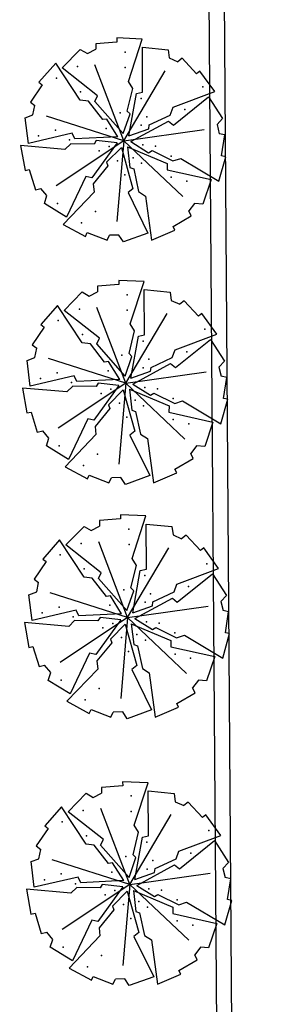
# Model space of a CAD drawing. Units: millimetres. Extents: x 10 to 1122, y 397 to 1271.
# Drawn here: x 697 to 699, y 1183 to 1193 of the extents above; entities that cross this region are included whole.
import ezdxf

# ---------------------------------------------------------------- set-up
doc = ezdxf.new("R2010")
doc.units = ezdxf.units.MM
doc.layers.add('JARDIN', color=3, linetype='Continuous')

# ---------------------------------------------------------------- blocks, each defined once
blk = doc.blocks.new('AR')
at = {"layer": 'JARDIN'}
for p, q in [((-0.0146, 0.273), (-0.0146, 0.2618)), ((0.0528, 0.2693), (-0.0146, 0.273)), ((0.0154, 0.1568), (0.0528, 0.2693)), ((-0.1604, 0.1943), (-0.1118, 0.243)), ((-0.1118, 0.243), (-0.0931, 0.2318)), ((-0.0931, 0.2318), (-0.0707, 0.243)), ((-0.0146, 0.2618), (-0.0707, 0.258)), ((-0.0707, 0.258), (-0.0707, 0.243)), ((0.0529, 0.1281), (0.0532, 0.2479)), ((0.0532, 0.2479), (0.1216, 0.2403)), ((0.1216, 0.2403), (0.1244, 0.2186)), ((0.1244, 0.2186), (0.1472, 0.2081)), ((0.1589, 0.2174), (0.1472, 0.2081)), ((0.1968, 0.1759), (0.1589, 0.2174)), ((-0.1774, 0.2073), (-0.2223, 0.157)), ((-0.1128, 0.108), (-0.1774, 0.2073)), ((-0.0669, 0.1194), (-0.1604, 0.1943)), ((0.002, -0.0006), (-0.0732, 0.2017)), ((0.002, -0.0006), (0.1133, 0.1843)), ((0.2056, 0.1829), (0.1968, 0.1759)), ((0.2447, 0.128), (0.2056, 0.1829)), ((-0.2135, 0.15), (-0.2455, 0.1038)), ((-0.2223, 0.157), (-0.2135, 0.15)), ((0.0116, 0.0782), (0.0266, 0.1381)), ((0.0266, 0.1381), (0.0154, 0.1568)), ((-0.0912, 0.1051), (-0.1128, 0.108)), ((-0.0536, 0.056), (-0.0912, 0.1051)), ((-0.0744, 0.1044), (-0.0669, 0.1194)), ((0.0157, 0.0124), (0.0365, 0.1246)), ((0.0365, 0.1246), (0.0529, 0.1281)), ((0.1335, 0.0871), (0.2447, 0.128)), ((0.1344, 0.0398), (0.2282, 0.1143)), ((0.2282, 0.1143), (0.2649, 0.0561)), ((-0.2455, 0.1038), (-0.2338, 0.0945)), ((-0.239, 0.0699), (-0.2338, 0.0945)), ((0.0004, 0.0182), (-0.0744, 0.1044)), ((0.1258, 0.0667), (0.1335, 0.0871)), ((-0.2595, 0.0623), (-0.239, 0.0699)), ((-0.2517, -0.0061), (-0.2595, 0.0623)), ((0.002, -0.0006), (-0.2031, 0.0667)), ((-0.0431, 0.0572), (-0.0536, 0.056)), ((-0.0137, 0.0098), (-0.0431, 0.0572)), ((0.0004, 0.0182), (0.0191, 0.0707)), ((0.0191, 0.0707), (0.0116, 0.0782)), ((0.0696, 0.041), (0.1258, 0.0667)), ((0.2649, 0.0561), (0.2498, 0.0404)), ((0.002, -0.0006), (0.216, 0.0277)), ((0.0157, 0.0124), (0.0684, 0.0305)), ((0.0208, -0.0033), (0.1214, 0.0505)), ((0.0684, 0.0305), (0.0696, 0.041)), ((0.1214, 0.0505), (0.1344, 0.0398)), ((0.2498, 0.0404), (0.2558, 0.016)), ((-0.1348, 0.0203), (-0.2517, -0.0061)), ((-0.1277, 0.0051), (-0.1348, 0.0203)), ((-0.0137, 0.0098), (-0.1277, 0.0051)), ((-0.0713, 0.0001), (-0.077, -0.0088)), ((-0.016, -0.0064), (-0.0713, 0.0001)), ((0.2704, 0.0126), (0.2558, 0.016)), ((0.2615, -0.0429), (0.2704, 0.0126)), ((-0.2724, -0.0112), (-0.2611, -0.0777)), ((-0.1545, -0.0227), (-0.2724, -0.0112)), ((0.002, -0.0006), (-0.1785, -0.119)), ((-0.1387, -0.0076), (-0.1545, -0.0227)), ((-0.077, -0.0088), (-0.1387, -0.0076)), ((-0.016, -0.0064), (-0.0834, -0.0985)), ((-0.0047, -0.0183), (-0.0443, -0.0575)), ((0.002, -0.0006), (-0.018, -0.2156)), ((-0.0047, -0.0183), (0.0253, -0.1284)), ((0.002, -0.0006), (0.1576, -0.1503)), ((0.0117, -0.0169), (0.0176, -0.0723)), ((0.0117, -0.0169), (0.1164, -0.0621)), ((0.0208, -0.0033), (0.0677, -0.0332)), ((0.0677, -0.0332), (0.0767, -0.0275)), ((0.0767, -0.0275), (0.1318, -0.0555)), ((0.1318, -0.0555), (0.1526, -0.0487)), ((0.1526, -0.0487), (0.2539, -0.1102)), ((0.2539, -0.1102), (0.2725, -0.0454)), ((0.2725, -0.0454), (0.2615, -0.0429)), ((-0.2611, -0.0777), (-0.2501, -0.0752)), ((-0.2501, -0.0752), (-0.234, -0.1291)), ((-0.0408, -0.0675), (-0.0803, -0.115)), ((-0.0443, -0.0575), (-0.0408, -0.0675)), ((0.0176, -0.0723), (0.0276, -0.0758)), ((0.0276, -0.0758), (0.0401, -0.1363)), ((0.1164, -0.0621), (0.1162, -0.0789)), ((-0.0997, -0.0946), (-0.1519, -0.2024)), ((-0.0834, -0.0985), (-0.0997, -0.0946)), ((0.1162, -0.0789), (0.2329, -0.1058)), ((-0.234, -0.1291), (-0.2194, -0.1257)), ((-0.2034, -0.1451), (-0.2194, -0.1257)), ((-0.0803, -0.115), (-0.0783, -0.1368)), ((0.0253, -0.1284), (0.012, -0.1387)), ((0.2329, -0.1058), (0.2103, -0.1708)), ((-0.2102, -0.1658), (-0.2034, -0.1451)), ((-0.0783, -0.1368), (-0.1608, -0.2218)), ((0.012, -0.1387), (0.0638, -0.2468)), ((0.0401, -0.1363), (0.0583, -0.1483)), ((0.0583, -0.1483), (0.0734, -0.2658)), ((-0.1519, -0.2024), (-0.2102, -0.1658)), ((0.1886, -0.1688), (0.1732, -0.1887)), ((0.2103, -0.1708), (0.1886, -0.1688)), ((0.1308, -0.2299), (0.1797, -0.2022)), ((0.1797, -0.2022), (0.1732, -0.1887)), ((-0.1608, -0.2218), (-0.1018, -0.2544)), ((0.1357, -0.24), (0.1308, -0.2299)), ((-0.1018, -0.2544), (-0.0969, -0.2443)), ((-0.0969, -0.2443), (-0.0447, -0.2652)), ((-0.0447, -0.2652), (-0.0382, -0.2517)), ((-0.0131, -0.2513), (-0.0382, -0.2517)), ((-0.0012, -0.2696), (-0.0131, -0.2513)), ((0.0638, -0.2468), (-0.0012, -0.2696)), ((0.0734, -0.2658), (0.1357, -0.24))]:
    blk.add_line(p, q, dxfattribs=at)
for p in [(0.0075, 0.2348), (-0.1197, 0.1973), (0.0075, 0.1936), (-0.1759, 0.1674), (0.2133, 0.1411), (-0.1122, 0.1299), (0.0487, 0.1112), (0.1647, 0.0812), (-0.0075, 0.0737), (0.0636, 0.0625), (-0.1796, 0.0288), (-0.0449, 0.0325), (0.0487, 0.04), (-0.2245, 0.0138), (-0.1422, 0.0026), (-0.0374, -0.0161), (0.0524, -0.0124), (0.0861, -0.0161), (-0.0636, -0.0274), (0.0262, -0.0461), (0.1273, -0.0423), (-0.0149, -0.0536), (0.0487, -0.0611), (0.0038, -0.091), (0.1273, -0.0985), (0.1684, -0.1097), (-0.1759, -0.1659), (-0.0748, -0.1884), (-0.1122, -0.2183)]:
    blk.add_point(p, dxfattribs=at)

msp = doc.modelspace()

# ---------------------------------------------------------------- linework, layer by layer
at = {"color": 30, "lineweight": 30}
for p, q in [((699.1359, 1133.1868), (698.4813, 1225.0539)), ((698.9874, 1133.1867), (698.3324, 1224.9039))]:
    msp.add_line(p, q, dxfattribs=at)

# ---------------------------------------------------------------- block references
at = {"layer": 'JARDIN', "xscale": 3.683339697516213, "yscale": 3.683339697516213, "zscale": 3.683339697516213, "rotation": 0.4527519058988368}
for p in [(697.7152, 1191.7816), (697.734, 1189.4061), (697.7521, 1187.1102), (697.7728, 1184.4958)]:
    msp.add_blockref('AR', p, dxfattribs=at)

doc.saveas('drawing.dxf')
